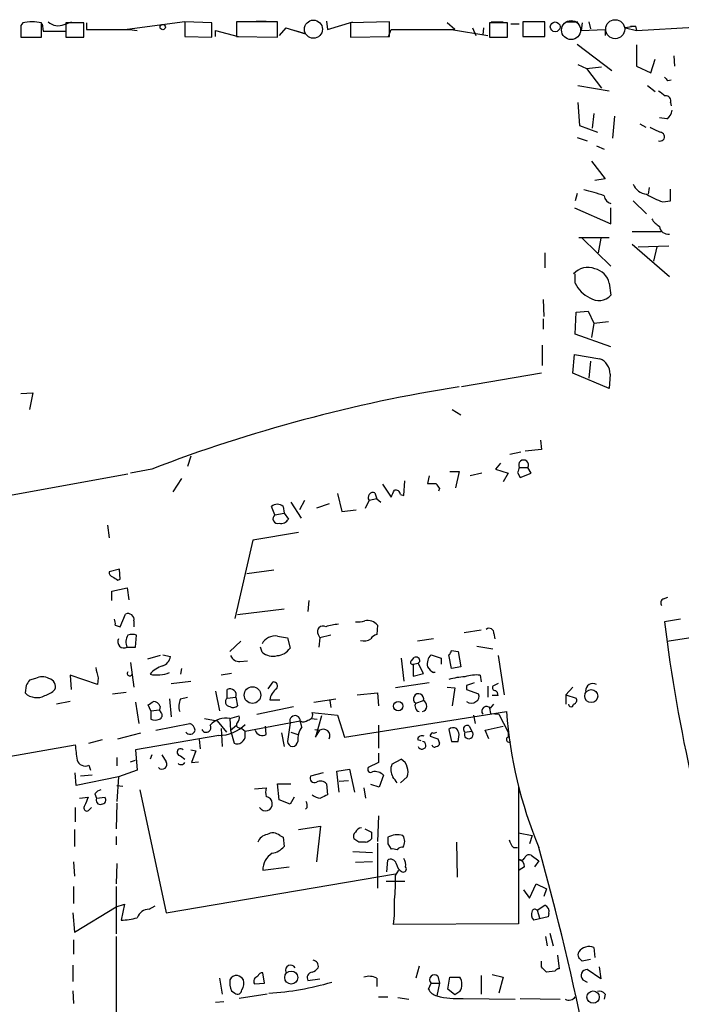
# Model space of a CAD drawing. Extents: x 8 to 742, y 9 to 874.
# Drawn here: x 574 to 640, y 775 to 873 of the extents above; entities that cross this region are included whole.
import ezdxf

# ---------------------------------------------------------------- set-up
doc = ezdxf.new("R2010")
doc.units = 0
doc.header["$MEASUREMENT"] = 0
doc.layers.add('MAIN', color=5, linetype='CONTINUOUS')

msp = doc.modelspace()

# ---------------------------------------------------------------- linework, layer by layer
at = {"layer": 'MAIN'}
for p, q in [((574.4633, 872.8286), (574.294, 872.5746)), ((576.326, 871.3893), (576.326, 872.8286)), ((576.4107, 872.7439), (576.4953, 871.9819)), ((578.612, 872.6593), (579.374, 872.9133)), ((580.5593, 872.8286), (578.7813, 872.8286)), ((578.7813, 872.8286), (578.7813, 871.3893)), ((580.5593, 871.3893), (580.5593, 872.8286)), ((580.8133, 872.8286), (580.8133, 872.1513)), ((590.6347, 872.9133), (584.8773, 872.1513)), ((593.344, 872.8286), (590.6347, 872.9133)), ((590.6347, 872.9133), (590.6347, 871.4739)), ((593.344, 871.3893), (593.344, 872.8286)), ((599.8633, 872.9133), (595.7993, 872.9133)), ((595.7993, 872.9133), (595.7993, 871.4739)), ((597.7467, 872.9979), (598.7627, 872.9979)), ((599.8633, 871.3893), (599.8633, 872.9133)), ((604.774, 872.9979), (604.8587, 872.1513)), ((604.8587, 872.1513), (607.3987, 872.9133)), ((611.0393, 872.9133), (607.1447, 872.8286)), ((607.1447, 872.8286), (607.1447, 871.3893)), ((611.0393, 871.4739), (611.0393, 872.9133)), ((617.5587, 872.1513), (616.7967, 872.8286)), ((622.808, 872.8286), (621.03, 872.8286)), ((621.03, 872.8286), (621.03, 871.3893)), ((621.1993, 872.9133), (622.3847, 872.9133)), ((622.808, 871.3893), (622.808, 872.8286)), ((623.1467, 872.7439), (623.9933, 872.7439)), ((626.5333, 872.9133), (624.332, 872.9133)), ((624.332, 872.9133), (624.332, 871.4739)), ((626.5333, 871.4739), (626.5333, 872.9133)), ((628.65, 872.9133), (629.8353, 872.9133)), ((630.2587, 872.8286), (630.174, 872.0666)), ((630.936, 872.9133), (631.1053, 872.2359)), ((574.294, 872.5746), (574.294, 871.3893)), ((576.4953, 871.9819), (578.7813, 871.9819)), ((580.8133, 872.1513), (585.1313, 872.1513)), ((585.1313, 872.1513), (585.8933, 872.0666)), ((593.6827, 871.4739), (593.6827, 872.0666)), ((593.6827, 872.0666), (595.9687, 871.4739)), ((600.71, 872.3206), (600.0327, 871.5586)), ((600.71, 872.3206), (602.6573, 871.7279)), ((602.6573, 871.7279), (601.5567, 872.0666)), ((610.9547, 871.4739), (611.2087, 872.1513)), ((611.2087, 872.1513), (617.5587, 872.1513)), ((617.22, 872.1513), (620.8607, 871.5586)), ((619.3367, 872.3206), (619.6753, 871.5586)), ((620.4373, 872.3206), (620.3527, 871.6433)), ((630.174, 872.0666), (632.5447, 872.1513)), ((632.5447, 872.1513), (632.5447, 871.5586)), ((635.5927, 872.4899), (634.5767, 872.3206)), ((634.5767, 872.3206), (635.6773, 872.0666)), ((635.0847, 872.4899), (635.5927, 872.4899)), ((635.5927, 872.4899), (635.6773, 872.0666)), ((635.6773, 872.0666), (641.4347, 872.4053)), ((574.294, 871.3893), (576.326, 871.3893)), ((578.7813, 871.3893), (580.5593, 871.3893)), ((590.6347, 871.4739), (593.344, 871.3893)), ((595.7993, 871.4739), (599.8633, 871.3893)), ((607.1447, 871.3893), (611.0393, 871.4739)), ((621.03, 871.3893), (622.808, 871.3893)), ((624.332, 871.4739), (626.5333, 871.4739)), ((629.7507, 870.7119), (633.222, 868.0873)), ((635.6773, 870.6273), (635.6773, 868.5106)), ((637.1167, 867.8333), (637.54, 869.1879)), ((639.4027, 869.5266), (639.4873, 868.5106)), ((629.8353, 868.6799), (630.682, 868.2566)), ((630.682, 868.2566), (632.206, 868.4259)), ((630.682, 868.2566), (632.206, 866.3093)), ((635.6773, 868.5106), (637.1167, 867.8333)), ((638.81, 867.0713), (639.1487, 867.1559)), ((629.8353, 866.5633), (632.968, 866.0553)), ((636.778, 866.5633), (637.54, 865.9706)), ((629.8353, 864.8699), (630.0047, 862.5839)), ((639.064, 864.8699), (639.1487, 864.5313)), ((631.444, 863.7693), (631.2747, 862.3299)), ((633.476, 863.5153), (633.3067, 861.3139)), ((638.7253, 863.2613), (637.9633, 863.3459)), ((630.0047, 862.5839), (631.7827, 861.9066)), ((636.016, 862.7533), (636.6087, 862.4146)), ((629.7507, 861.3986), (630.7667, 861.0599)), ((631.698, 860.5519), (632.46, 860.2133)), ((631.19, 859.0279), (632.5447, 857.2499)), ((632.5447, 857.2499), (631.5287, 857.0806)), ((636.9473, 856.4033), (636.8627, 855.7259)), ((639.064, 855.0486), (639.064, 856.2339)), ((629.7507, 855.8106), (629.5813, 855.0486)), ((635.3387, 855.0486), (636.6933, 853.7786)), ((638.302, 854.9639), (639.064, 855.0486)), ((629.4967, 854.3713), (633.1373, 852.7626)), ((633.1373, 852.7626), (633.1373, 854.3713)), ((629.92, 851.4079), (632.968, 851.4079)), ((630.2587, 851.3233), (633.1373, 848.5293)), ((632.1213, 851.3233), (631.8673, 849.8839)), ((635.254, 852.0006), (638.1327, 852.0006)), ((635.254, 850.7306), (638.9793, 847.5133)), ((635.8467, 850.4766), (638.8947, 850.5613)), ((637.7093, 850.4766), (637.3707, 849.0373)), ((626.5333, 849.8839), (626.5333, 848.3599)), ((629.5813, 846.8359), (629.5813, 847.7673)), ((632.968, 846.8359), (633.1373, 845.6506)), ((626.364, 845.2273), (626.4487, 843.5339)), ((626.364, 843.2799), (626.364, 842.2639)), ((629.5813, 841.7559), (629.666, 843.9573)), ((629.666, 843.9573), (630.8513, 844.0419)), ((630.8513, 844.0419), (631.444, 842.8566)), ((631.444, 842.8566), (631.19, 841.4173)), ((631.444, 842.8566), (632.8833, 843.0259)), ((633.1373, 840.4859), (629.5813, 841.7559)), ((626.2793, 840.6553), (626.2793, 838.6233)), ((629.3273, 837.8613), (629.4967, 839.7239)), ((629.4967, 839.7239), (632.0367, 839.3006)), ((631.1053, 839.0466), (630.936, 837.3533)), ((626.1947, 837.8613), (618.236, 836.5066)), ((632.968, 836.3373), (629.3273, 837.8613)), ((633.0527, 837.7766), (632.968, 836.3373)), ((574.294, 835.8293), (575.4793, 835.9139)), ((575.4793, 835.9139), (575.1407, 834.2206)), ((617.3047, 834.2206), (618.1513, 833.7126)), ((626.11, 831.1726), (626.1947, 830.2413)), ((591.2273, 829.5639), (590.8887, 828.5479)), ((624.1627, 829.9873), (623.062, 829.7333)), ((626.1947, 830.2413), (624.586, 830.0719)), ((622.1307, 828.8866), (621.6227, 828.2939)), ((623.9933, 828.4633), (624.84, 828.4633)), ((625.1787, 827.8706), (624.84, 828.4633)), ((584.962, 827.7859), (559.7313, 823.2139)), ((587.3327, 828.2939), (585.216, 827.8706)), ((615.0187, 827.6166), (614.8493, 826.8546)), ((617.0507, 828.0399), (617.982, 828.0399)), ((617.982, 828.0399), (617.6433, 826.4313)), ((620.268, 827.8706), (619.0827, 827.6166)), ((621.6227, 828.2939), (622.8927, 827.8706)), ((622.8927, 827.8706), (622.3847, 827.0239)), ((623.824, 827.9553), (624.078, 827.4473)), ((624.078, 827.4473), (625.1787, 827.8706)), ((590.296, 827.3626), (589.4493, 826.0079)), ((610.362, 826.7699), (611.2087, 825.4999)), ((612.4787, 825.6693), (612.5633, 827.1086)), ((605.8747, 825.8386), (606.298, 824.0606)), ((609.6, 825.9233), (609.7693, 825.3306)), ((612.14, 825.7539), (612.4787, 825.6693)), ((616.0347, 826.3466), (615.95, 826.0926)), ((599.6093, 823.7219), (599.2707, 824.5686)), ((600.456, 824.5686), (600.5407, 823.8913)), ((601.218, 824.9919), (602.234, 823.3833)), ((602.5727, 825.1613), (602.0647, 824.2299)), ((605.028, 824.8226), (603.758, 824.3993)), ((608.6687, 824.3993), (609.0073, 825.1613)), ((609.7693, 825.3306), (609.0073, 825.1613)), ((609.7693, 825.3306), (610.1927, 824.9919)), ((599.6093, 823.7219), (600.5407, 823.8913)), ((600.5407, 823.8913), (600.964, 823.2986)), ((606.298, 824.0606), (607.7373, 824.2299)), ((582.93, 822.7059), (583.0993, 821.4359)), ((601.98, 821.9439), (597.408, 821.1819)), ((597.408, 821.1819), (595.63, 813.3926)), ((584.1153, 818.3033), (583.0993, 818.0493)), ((584.2, 817.2873), (584.1153, 818.3033)), ((596.8153, 817.8799), (599.5247, 818.2186)), ((583.946, 817.2026), (584.2, 817.2873)), ((583.3533, 816.1019), (584.8773, 816.4406)), ((583.3533, 815.1706), (583.3533, 816.1019)), ((584.8773, 816.4406), (585.0467, 815.2553)), ((602.996, 815.1706), (602.9113, 814.0699)), ((638.3867, 815.3399), (638.81, 815.5093)), ((638.7253, 811.1066), (665.734, 815.3399)), ((584.2, 812.5459), (584.708, 813.8159)), ((600.5407, 814.3239), (595.884, 813.7313)), ((585.5547, 813.1386), (585.5547, 812.5459)), ((640.08, 813.3079), (638.4713, 813.0539)), ((583.692, 812.7153), (584.2, 812.5459)), ((603.9273, 811.7839), (604.0967, 811.4453)), ((609.854, 812.7153), (609.7693, 811.7839)), ((620.1833, 812.2073), (618.49, 811.9533)), ((621.4533, 811.8686), (621.538, 811.3606)), ((585.724, 810.5139), (585.8087, 811.6993)), ((596.2227, 811.1066), (595.122, 810.0906)), ((599.8633, 811.6146), (600.8793, 811.4453)), ((600.8793, 811.4453), (601.1333, 810.4293)), ((604.0967, 811.4453), (604.012, 810.5139)), ((605.1973, 811.6993), (604.0967, 811.4453)), ((615.442, 811.3606), (613.8333, 811.1066)), ((584.8773, 810.5139), (585.724, 810.5139)), ((598.3393, 810.0059), (598.17, 810.5139)), ((617.22, 810.1753), (617.8973, 810.0906)), ((617.8973, 810.0906), (618.1513, 808.5666)), ((619.76, 810.5986), (621.3687, 810.3446)), ((585.216, 808.9899), (585.5547, 806.5346)), ((588.1793, 809.6673), (586.9093, 809.3286)), ((588.4333, 809.7519), (589.1953, 809.5826)), ((596.138, 809.0746), (596.9, 809.1593)), ((612.2247, 809.4133), (612.4787, 807.1273)), ((613.2407, 809.1593), (613.4947, 809.4979)), ((613.41, 808.8206), (613.918, 808.9053)), ((613.41, 808.8206), (613.918, 808.9053)), ((613.41, 808.8206), (613.41, 807.6353)), ((614.0873, 809.0746), (613.918, 808.9053)), ((614.426, 807.8893), (613.918, 808.9053)), ((615.188, 809.7519), (616.204, 809.4133)), ((616.204, 809.4133), (616.204, 808.8206)), ((617.22, 808.3973), (616.966, 809.7519)), ((621.8767, 809.6673), (622.4693, 805.7726)), ((590.296, 808.3973), (590.2113, 807.8046)), ((595.2913, 807.8893), (594.2753, 807.7199)), ((613.41, 807.6353), (614.426, 807.8893)), ((615.6113, 807.9739), (615.442, 807.9739)), ((618.1513, 808.5666), (617.22, 808.3973)), ((575.7333, 807.3813), (575.1407, 807.2119)), ((581.914, 806.7886), (579.2047, 807.7199)), ((579.2047, 807.7199), (579.2893, 806.2806)), ((581.9987, 807.4659), (581.914, 806.7886)), ((589.28, 806.8733), (591.2273, 807.1273)), ((598.932, 806.3653), (599.44, 807.0426)), ((615.0187, 806.9579), (611.632, 806.4499)), ((620.0987, 807.7199), (620.1833, 807.0426)), ((621.8767, 806.8733), (621.3687, 806.6193)), ((574.802, 806.7039), (574.7173, 805.9419)), ((583.438, 805.8573), (584.7927, 806.0266)), ((593.6827, 806.1113), (594.106, 804.1639)), ((594.868, 805.4339), (594.868, 806.2806)), ((607.822, 805.7726), (609.854, 805.9419)), ((609.854, 805.9419), (609.9387, 804.6719)), ((616.7967, 806.5346), (617.5587, 806.4499)), ((617.5587, 806.4499), (617.3047, 804.6719)), ((618.744, 806.7039), (618.744, 806.2806)), ((618.744, 806.2806), (619.9293, 805.8573)), ((620.8607, 806.6193), (620.8607, 805.5186)), ((629.3273, 806.5346), (628.65, 805.7726)), ((579.2047, 805.0953), (577.85, 804.8413)), ((585.724, 805.0106), (586.0627, 802.8939)), ((589.1107, 805.3493), (589.28, 803.5713)), ((590.2113, 805.3493), (590.8887, 805.5186)), ((594.868, 805.4339), (595.7147, 805.5186)), ((595.7147, 805.5186), (595.884, 804.6719)), ((599.1013, 805.2646), (600.1173, 805.2646)), ((603.504, 805.0106), (605.7053, 805.3493)), ((605.1127, 805.1799), (605.1973, 804.5026)), ((613.664, 804.9259), (614.426, 805.1799)), ((621.8767, 805.6879), (621.284, 805.6879)), ((628.65, 805.7726), (628.65, 804.8413)), ((628.65, 805.7726), (629.666, 805.4339)), ((587.248, 804.1639), (586.994, 804.7566)), ((587.248, 804.1639), (588.0947, 804.2486)), ((587.248, 804.1639), (587.248, 803.3173)), ((588.1793, 804.5873), (588.0947, 804.2486)), ((588.264, 803.9946), (588.0947, 804.2486)), ((597.8313, 803.8253), (601.472, 804.5873)), ((603.3347, 803.9946), (605.8747, 803.7406)), ((606.552, 801.5393), (622.7233, 804.0793)), ((621.03, 804.4179), (621.1147, 803.9099)), ((621.1147, 804.4179), (621.4533, 804.8413)), ((621.1147, 803.9099), (621.9613, 803.8253)), ((587.756, 802.2166), (591.1427, 802.8939)), ((592.582, 803.4019), (593.852, 803.1479)), ((593.852, 803.1479), (594.7833, 802.0473)), ((595.122, 803.4019), (596.0533, 803.6559)), ((595.122, 803.4019), (595.2067, 802.2166)), ((596.646, 802.1319), (602.1493, 803.1479)), ((601.1333, 802.9786), (600.8793, 801.1159)), ((602.3187, 802.5553), (602.1493, 803.1479)), ((603.25, 803.4019), (603.8427, 803.3173)), ((604.266, 803.6559), (603.6733, 801.5393)), ((605.8747, 803.7406), (606.552, 801.5393)), ((619.4213, 803.7406), (619.5907, 802.8939)), ((621.9613, 803.8253), (622.8927, 802.0473)), ((583.946, 801.3699), (586.232, 801.9626)), ((594.2753, 802.3859), (594.36, 800.6079)), ((595.2067, 802.2166), (595.7993, 802.7246)), ((595.2067, 802.2166), (595.5453, 800.9466)), ((596.0533, 802.4706), (596.3073, 802.3859)), ((596.3073, 802.3859), (596.646, 802.1319)), ((596.646, 801.7086), (596.646, 802.1319)), ((598.7627, 801.7933), (598.678, 802.6399)), ((600.2867, 801.9626), (600.5407, 800.6079)), ((601.218, 802.0473), (601.8953, 801.7933)), ((603.5887, 802.3013), (604.0967, 802.2166)), ((603.6733, 801.5393), (604.0967, 802.2166)), ((609.9387, 802.7246), (609.9387, 800.4386)), ((616.966, 802.3013), (617.22, 801.1159)), ((618.5747, 802.0473), (619.252, 802.1319)), ((618.998, 802.6399), (619.252, 802.1319)), ((620.6067, 802.2166), (622.3847, 802.6399)), ((620.9453, 801.3699), (620.6067, 802.2166)), ((622.8927, 802.0473), (622.8927, 801.5393)), ((581.0673, 800.9466), (582.422, 801.2853)), ((594.0213, 801.7086), (585.724, 800.2693)), ((592.074, 801.2853), (592.1587, 800.3539)), ((613.8333, 801.2853), (614.172, 801.2006)), ((615.8653, 801.3699), (616.0347, 800.9466)), ((617.8973, 801.1159), (617.982, 801.7933)), ((517.2287, 789.7706), (579.7127, 800.7773)), ((585.724, 800.2693), (585.8933, 798.2373)), ((591.2273, 800.2693), (591.7353, 800.1846)), ((591.7353, 800.1846), (591.312, 798.9993)), ((583.8613, 799.5073), (583.8613, 798.6606)), ((585.216, 799.0839), (585.724, 799.2533)), ((587.3327, 799.7613), (587.1633, 799.3379)), ((588.3487, 799.7613), (588.772, 799.0839)), ((590.2113, 799.6766), (590.6347, 799.3379)), ((591.312, 798.9993), (591.9893, 799.0839)), ((609.9387, 798.9993), (608.9227, 798.4913)), ((609.9387, 799.9306), (609.9387, 798.9993)), ((611.2933, 798.8299), (612.2247, 799.3379)), ((579.7973, 796.7133), (579.7127, 797.9833)), ((581.0673, 798.7453), (581.2367, 798.2373)), ((585.8933, 798.2373), (584.0307, 797.5599)), ((604.4353, 797.9833), (603.1653, 797.6446)), ((605.79, 798.1526), (607.06, 798.3219)), ((606.044, 796.0359), (605.79, 798.1526)), ((607.06, 798.3219), (607.568, 796.0359)), ((584.0307, 797.5599), (579.7973, 796.7133)), ((581.406, 797.7293), (580.2207, 797.6446)), ((584.0307, 797.5599), (583.8613, 795.1046)), ((606.044, 797.1366), (606.9753, 797.2213)), ((610.4467, 797.7293), (610.0233, 796.5439)), ((612.8173, 797.5599), (612.14, 796.9673)), ((583.8613, 796.7133), (584.454, 796.6286)), ((586.1473, 796.2899), (588.772, 784.0133)), ((597.5773, 796.3746), (598.7627, 796.4593)), ((600.0327, 795.2739), (599.8633, 796.8826)), ((599.8633, 796.8826), (601.218, 796.8826)), ((604.774, 796.8826), (604.8587, 795.7819)), ((608.4993, 796.4593), (608.6687, 795.4433)), ((610.0233, 796.5439), (609.1767, 796.7979)), ((623.9087, 796.5439), (623.9087, 782.9126)), ((580.136, 795.4433), (580.9827, 795.5279)), ((581.66, 795.8666), (581.8293, 795.4433)), ((581.8293, 795.4433), (582.676, 795.5279)), ((601.1333, 794.8506), (600.0327, 795.2739)), ((601.5567, 795.5279), (601.1333, 794.8506)), ((579.7127, 794.5119), (579.7127, 793.0726)), ((581.152, 794.3426), (581.3213, 794.5119)), ((583.8613, 794.9353), (583.7767, 792.3953)), ((602.8267, 794.5119), (602.6573, 794.3426)), ((609.9387, 793.6653), (609.854, 791.1253)), ((579.628, 792.3106), (579.628, 790.6173)), ((601.98, 792.3106), (604.1813, 792.6493)), ((604.1813, 792.6493), (603.758, 789.0933)), ((608.584, 792.3953), (609.2613, 792.0566)), ((583.7767, 791.6333), (583.7767, 790.7866)), ((600.1173, 791.7179), (600.456, 791.5486)), ((600.456, 791.5486), (600.5407, 790.6173)), ((607.9913, 791.0406), (607.4833, 791.3793)), ((623.9087, 791.9719), (625.2633, 791.7179)), ((625.2633, 791.7179), (625.0093, 790.8713)), ((609.854, 790.9559), (609.854, 786.4686)), ((610.87, 790.8713), (611.2087, 790.3633)), ((617.728, 791.0406), (617.8127, 787.5693)), ((623.4007, 790.5326), (623.824, 790.5326)), ((607.3987, 790.1093), (609.346, 790.0246)), ((610.7853, 788.0773), (610.87, 789.2626)), ((625.1787, 789.7706), (625.9407, 789.1779)), ((625.9407, 789.1779), (625.5173, 788.5853)), ((579.5433, 789.0933), (579.628, 787.6539)), ((583.8613, 788.9239), (583.7767, 786.8919)), ((598.424, 788.2466), (601.0487, 788.5853)), ((609.346, 789.0933), (607.6527, 789.0086)), ((611.632, 787.7386), (611.9707, 788.2466)), ((624.5013, 788.5853), (623.9933, 788.2466)), ((588.772, 784.0133), (611.632, 787.9079)), ((579.5433, 786.6379), (579.5433, 784.9446)), ((583.7767, 786.6379), (583.7767, 781.8966)), ((610.7007, 787.1459), (612.5633, 787.1459)), ((624.4167, 786.2993), (625.0093, 785.4526)), ((625.0093, 785.4526), (625.6867, 786.8919)), ((625.6867, 786.8919), (626.7027, 786.3839)), ((626.7027, 786.3839), (626.4487, 785.6219)), ((579.628, 782.0659), (583.7767, 784.6059)), ((583.7767, 784.6059), (584.6233, 784.8599)), ((584.6233, 784.8599), (584.2847, 783.2513)), ((587.0787, 784.3519), (587.6713, 784.6906)), ((625.7713, 784.2673), (626.5333, 784.7753)), ((625.7713, 784.2673), (626.0253, 783.5053)), ((579.4587, 784.0133), (579.628, 782.0659)), ((626.872, 783.5899), (625.4327, 783.2513)), ((626.9567, 783.9286), (626.872, 783.5899)), ((623.9087, 782.9126), (611.4627, 782.8279)), ((579.5433, 781.3039), (579.5433, 779.8646)), ((583.7767, 781.6426), (583.7767, 765.8946)), ((626.618, 781.6426), (626.7873, 780.7113)), ((627.0413, 781.9813), (627.38, 780.7113)), ((631.444, 780.5419), (631.5287, 779.5259)), ((627.8033, 779.7799), (627.9727, 778.4253)), ((631.1053, 779.3566), (630.2587, 779.1873)), ((579.4587, 778.7639), (579.4587, 777.1553)), ((614.0027, 778.6793), (613.664, 777.4939)), ((626.1947, 778.5946), (626.1947, 779.1873)), ((632.1213, 777.4093), (630.7667, 778.3406)), ((631.952, 778.5946), (632.1213, 777.4093)), ((594.106, 777.4939), (594.36, 775.8853)), ((598.5933, 776.9859), (598.424, 778.0019)), ((602.9113, 777.2399), (604.0967, 777.4093)), ((609.7693, 777.4939), (609.7693, 776.6473)), ((615.8653, 777.6633), (616.0347, 776.9859)), ((616.8813, 776.3933), (617.0507, 777.5786)), ((617.0507, 777.5786), (618.0667, 777.5786)), ((620.1833, 777.7479), (620.1833, 775.8853)), ((621.284, 777.8326), (622.3847, 777.5786)), ((622.3847, 777.5786), (621.9613, 775.9699)), ((627.5493, 778.1713), (626.7027, 778.0866)), ((597.5773, 776.9013), (598.5933, 776.9859)), ((614.934, 776.3933), (615.188, 776.9859)), ((615.188, 776.9859), (616.0347, 776.9859)), ((616.0347, 776.9859), (615.7807, 775.7159)), ((617.5587, 775.8006), (616.8813, 776.3933)), ((630.3433, 777.3246), (630.7667, 777.0706)), ((579.4587, 776.2239), (579.5433, 774.9539)), ((595.2913, 776.2239), (595.63, 775.9699)), ((598.8473, 775.8853), (596.0533, 775.4619)), ((609.9387, 775.6313), (610.87, 775.6313)), ((611.886, 775.5466), (612.9867, 775.3773)), ((618.0667, 776.1393), (617.5587, 775.8006)), ((618.4053, 775.4619), (623.57, 775.3773)), ((624.078, 775.4619), (628.0573, 775.3773)), ((632.5447, 775.8853), (632.46, 775.3773)), ((594.5293, 775.1233), (593.6827, 775.0386))]:
    msp.add_line(p, q, dxfattribs=at)
for centre, radius in [((588.4333, 872.4053), 0.2677), ((627.5728, 872.4288), 0.4866), ((597.3825, 805.733), 0.8251), ((631.1675, 805.6285), 0.6477), ((611.9263, 804.6295), 0.469), ((601.2458, 777.5417), 0.6503), ((631.353, 775.5936), 0.6154)]:
    msp.add_circle(centre, radius, dxfattribs=at)
at = {"layer": 'MAIN', "color": 5}
for centre, radius in [((603.4616, 872.1936), 0.9062), ((629.1579, 872.109), 0.949), ((633.5606, 872.1936), 0.949)]:
    msp.add_circle(centre, radius, dxfattribs=at)
at = {"layer": 'MAIN'}
for centre, radius, start, end in [((575.3946, 868.4059), 4.5197, 78.107555, 101.891204), ((578.0193, 874.1269), 1.5827, 230.06465, 291.991646), ((723.2781, 951.9029), 119.7132, 224.893801, 225.123018), ((765.2292, 1035.1421), 211.6802, 233.014168, 233.24333), ((638.6043, 865.0544), 0.4953, 338.132005, 95.59663), ((638.1334, 864.1922), 1.1031, 302.449681, 355.617229), ((764.5399, 1116.1603), 283.9809, 243.320348, 243.549531), ((638.0436, 861.4672), 0.4394, 247.958881, 89.426279), ((628.1744, 844.6434), 11.7245, 68.560126, 78.918068), ((636.8505, 857.3466), 1.6283, 201.800756, 264.459919), ((633.3703, 855.6837), 0.9191, 187.948497, 255.315136), ((640.4951, 861.6729), 7.0584, 237.41002, 251.897988), ((639.277, 854.5843), 2.4565, 212.329512, 237.670488), ((638.8524, 852.6357), 0.8981, 188.135515, 278.122885), ((630.813, 846.5937), 1.8276, 66.945078, 140.047517), ((631.1307, 846.4381), 1.8798, 12.216733, 77.776665), ((632.2769, 848.0923), 2.974, 204.989892, 245.014415), ((631.9314, 846.7537), 1.6343, 236.135888, 317.549207), ((631.3762, 837.7596), 1.6766, 0.580969, 66.799166), ((642.0069, 685.5501), 152.8563, 99.042849, 110.958004), ((750.916, 785.8818), 133.8752, 161.45383, 161.682999), ((624.4167, 828.7051), 0.4876, 330.263866, 209.730306), ((615.2727, 1038.5043), 211.6501, 269.885381, 270.114592), ((742.8768, 911.2831), 152.6536, 213.578047, 213.80721), ((609.4172, 825.454), 0.5037, 68.718275, 215.529744), ((442.028, 910.4885), 189.3282, 333.327151, 333.556334), ((611.679, 825.7351), 0.4614, 2.33528, 106.58506), ((599.8633, 823.8064), 0.9655, 52.130741, 127.864574), ((599.9056, 823.3409), 0.4826, 127.87186, 285.268654), ((600.2162, 823.7077), 0.8524, 257.56816, 331.318192), ((583.5481, 817.9816), 0.4539, 171.421795, 255.960695), ((668.3592, 944.3602), 152.6258, 236.192717, 236.421921), ((638.5278, 814.9448), 0.4196, 109.652905, 222.26634), ((584.962, 813.2655), 0.6062, 347.915146, 114.7725), ((582.7621, 812.8847), 0.9452, 349.675635, 26.597581), ((606.1423, 808.5829), 4.221, 92.484836, 110.135029), ((607.8643, 815.8897), 2.8437, 265.732647, 284.66029), ((608.8802, 811.9106), 1.2632, 39.568638, 103.561008), ((806.4253, 834.0041), 169.2556, 187.11022, 198.141486), ((585.3853, 810.6823), 1.1016, 67.396939, 112.59826), ((604.405, 812.0682), 0.5559, 59.241287, 210.758713), ((610.1076, 810.6838), 1.1509, 107.093579, 143.981411), ((620.9876, 811.9279), 0.4694, 352.743283, 129.145968), ((584.5706, 811.0539), 0.6209, 150.400472, 299.594971), ((585.8577, 811.0396), 1.1124, 143.627651, 208.200642), ((599.6377, 810.1608), 1.4712, 81.179222, 151.95088), ((608.5039, 812.265), 1.1272, 252.273918, 306.646246), ((599.4399, 811.3606), 1.7454, 230.90853, 284.038632), ((599.7364, 811.3181), 1.6557, 274.395786, 327.532789), ((616.6699, 810.2174), 0.5517, 302.460041, 355.623597), ((588.1006, 809.7009), 1.1011, 287.587464, 353.832202), ((596.0893, 810.0261), 0.9527, 202.123029, 272.929976), ((613.3254, 808.99), 0.1894, 116.578587, 296.537987), ((613.664, 809.1084), 0.4247, 355.434687, 113.492649), ((616.0561, 808.8628), 1.2426, 134.3153, 193.790216), ((835.8715, 871.4738), 261.8175, 193.921641, 194.150824), ((585.1483, 807.8893), 0.2517, 137.737028, 340.333925), ((589.1027, 806.2714), 2.4723, 105.709823, 141.671733), ((587.8471, 811.2239), 3.487, 258.691034, 291.246082), ((616.1614, 809.286), 1.4964, 208.735138, 241.264862), ((701.9597, 722.2907), 152.6259, 146.192738, 146.421942), ((576.4106, 806.1109), 1.4397, 61.932663, 118.063825), ((576.922, 806.582), 0.8164, 338.334131, 78.267497), ((599.4884, 806.6435), 0.402, 316.219304, 96.914657), ((618.8329, 800.6938), 6.8617, 92.156514, 105.787915), ((619.7176, 804.2064), 3.5341, 83.809481, 108.868164), ((682.6249, 616.3311), 200.8048, 108.320348, 108.549531), ((631.3334, 806.1482), 0.737, 60.34577, 182.869781), ((575.8592, 807.1045), 1.6296, 225.514641, 299.623209), ((576.1009, 807.8214), 2.2067, 284.802635, 315.716022), ((595.1618, 805.7556), 0.6016, 336.797658, 119.232207), ((600.871, 804.9343), 1.8002, 127.354942, 169.427853), ((613.944, 805.3558), 0.513, 339.951065, 236.923228), ((619.4212, 805.6033), 0.5681, 296.574073, 26.56054), ((621.5663, 806.4499), 0.2603, 139.39393, 282.519254), ((621.3261, 805.7301), 0.5522, 355.61721, 57.512892), ((502.5653, 931.9374), 152.6537, 303.57811, 303.807272), ((587.4934, 804.3784), 0.717, 16.938814, 89.312707), ((591.6599, 804.615), 1.6241, 153.119403, 199.259412), ((595.1444, 805.0554), 0.4686, 126.138824, 267.260314), ((614.1762, 804.6398), 0.5867, 150.813547, 252.800348), ((614.1832, 804.645), 0.5874, 285.614443, 65.585912), ((619.2097, 805.603), 0.6889, 227.47065, 312.52322), ((629.3415, 805.2222), 0.3874, 280.48609, 33.119959), ((587.9536, 803.7124), 0.4195, 289.652905, 42.275526), ((595.4486, 805.1196), 0.6245, 238.468229, 314.202024), ((602.8592, 803.7602), 0.5302, 275.63962, 26.241213), ((620.7337, 804.1216), 0.4827, 37.87186, 217.87186), ((665.9795, 807.1974), 43.3684, 184.123004, 202.597873), ((629.158, 804.8272), 0.2544, 176.822669, 3.177331), ((587.6714, 804.333), 1.1004, 247.370923, 292.624271), ((590.8402, 802.1378), 0.8144, 5.553068, 68.194671), ((594.7424, 801.3554), 2.0814, 79.491781, 138.866642), ((596.0594, 802.7548), 0.2843, 128.087058, 268.770406), ((595.4608, 803.4442), 0.6292, 312.268789, 19.661787), ((601.6254, 803.1585), 0.524, 358.8409, 200.081204), ((602.4759, 803.6799), 0.6243, 238.453829, 314.227622), ((591.1494, 802.328), 0.5135, 213.130031, 347.471192), ((592.7611, 802.4934), 0.4738, 203.919514, 29.204937), ((594.0416, 805.3399), 3.6314, 269.679704, 315.823396), ((598.3816, 802.4451), 0.755, 197.616596, 300.314338), ((604.0597, 801.2612), 2.1693, 143.376266, 183.840605), ((604.4491, 801.6687), 0.6514, 332.699419, 122.748438), ((615.3997, 801.6662), 0.2994, 98.140927, 188.121983), ((615.4843, 802.4286), 0.483, 254.755286, 307.859376), ((617.4056, 801.8161), 0.6547, 60.498273, 132.177148), ((617.025, 801.7339), 0.9588, 3.551733, 42.844497), ((618.7863, 802.3436), 0.3641, 54.455006, 234.46781), ((618.9478, 801.8141), 0.4399, 147.993236, 46.25257), ((595.8719, 801.4786), 0.6243, 238.453829, 314.227622), ((595.9687, 801.624), 0.6826, 299.738635, 7.11981), ((601.3873, 801.1159), 0.508, 180, 0), ((614.299, 801.2005), 0.4734, 63.434949, 169.679997), ((614.2913, 800.7272), 0.3919, 197.72295, 82.670072), ((678.9892, 992.0116), 200.8205, 251.450469, 251.679634), ((615.7383, 800.9043), 0.2994, 261.878017, 8.121983), ((617.5587, 970.4157), 169.3001, 269.885375, 270.114592), ((622.9668, 801.2959), 0.2544, 106.932196, 314.98408), ((610.4966, 803.4257), 30.8976, 184.917162, 187.760907), ((590.2143, 800.0261), 0.3495, 44.095771, 269.508203), ((615.5267, 800.7984), 0.2549, 184.748707, 311.627938), ((580.6863, 799.4932), 0.8393, 196.608358, 296.995494), ((588.3604, 798.827), 0.4852, 223.7726, 31.970335), ((590.2635, 799.2165), 0.4301, 224.594857, 329.666846), ((611.378, 798.0679), 1.5264, 340.559549, 56.308891), ((609.1767, 798.3219), 0.3053, 146.299523, 303.684862), ((609.6, 796.9351), 1.1609, 43.167467, 102.638012), ((612.5549, 798.2762), 1.3777, 156.303948, 211.326067), ((603.5633, 797.4499), 0.4431, 153.932306, 296.067694), ((604.1497, 796.269), 0.8754, 44.504766, 116.579686), ((606.2751, 793.4673), 6.5413, 32.347986, 38.73012), ((582.5907, 795.19), 1.1507, 107.082228, 143.983609), ((599.7784, 796.0359), 1.1004, 157.370923, 202.624271), ((792.4718, 710.4262), 227.9692, 158.080499, 158.309672), ((582.1957, 795.2433), 0.4174, 151.372013, 289.82832), ((582.3374, 795.2739), 0.4233, 269.986465, 36.875312), ((598.6075, 794.8789), 0.7499, 4.313153, 78.056254), ((601.8945, 794.6811), 0.9474, 349.712463, 26.551528), ((604.2322, 796.7983), 1.356, 228.554901, 267.84872), ((689.1699, 626.2627), 189.3281, 116.443679, 116.672862), ((580.8698, 794.4696), 0.3095, 136.845922, 335.770566), ((598.678, 794.8506), 0.6826, 209.745922, 7.12814), ((608.2569, 791.8373), 0.6428, 91.034172, 160.051164), ((598.9659, 790.7075), 1.1015, 96.181077, 162.397417), ((599.4266, 790.9249), 1.0516, 48.944259, 123.42563), ((608.0762, 791.5909), 0.6295, 132.282873, 199.640967), ((608.3451, 792.2946), 1.2951, 284.469741, 315.028155), ((778.5612, 791.7179), 169.3002, 179.885375, 180.114592), ((780.1699, 791.2099), 169.3002, 179.885375, 180.114592), ((611.8599, 789.5818), 2.2019, 75.961863, 116.716334), ((611.4628, 791.1253), 1.1038, 327.523632, 32.471989), ((624.6039, 791.6998), 1.6763, 193.988163, 224.129898), ((598.9778, 791.9763), 2.0711, 280.502056, 318.991821), ((608.33, 621.6907), 169.3502, 89.885409, 90.114591), ((611.3779, 789.4315), 0.947, 63.443066, 100.291859), ((612.2882, 789.9609), 0.5814, 79.515342, 146.875738), ((345.4989, 712.6329), 291.0601, 7.371643, 15.523959), ((600.2574, 788.341), 1.8358, 119.431708, 182.947502), ((611.1663, 788.7757), 0.57, 15.069981, 121.322346), ((611.5055, 788.7971), 1.162, 349.497569, 33.115652), ((624.1712, 789.6774), 0.4217, 231.507803, 349.604015), ((623.7604, 788.6205), 0.7418, 357.279935, 78.467387), ((625.0093, 789.2416), 0.5555, 72.243539, 139.643715), ((613.0007, 789.192), 1.3117, 191.793947, 238.19047), ((612.4152, 788.3736), 0.3147, 250.332702, 42.282263), ((594.4271, 787.103), 17.2166, 353.932831, 2.115714), ((594.3208, 784.6477), 17.2382, 353.940124, 2.113063), ((587.068, 783.1136), 1.2383, 89.504926, 161.559198), ((625.5502, 784.0274), 0.3262, 47.33528, 151.588605), ((626.2794, 784.1191), 0.7036, 344.290627, 68.847314), ((583.6283, 792.6292), 9.4008, 274.003851, 283.941787), ((626.0464, 783.844), 0.8532, 156.617111, 224.002744), ((630.9588, 779.3338), 1.3019, 68.118501, 142.929424), ((630.3857, 779.8222), 0.552, 147.524827, 212.466416), ((545.4519, 694.6941), 119.7134, 44.893869, 45.123086), ((601.1895, 778.2678), 0.5126, 28.184924, 200.70126), ((602.9954, 779.188), 1.1525, 287.122101, 323.958372), ((603.365, 778.6853), 0.5891, 342.67557, 84.711354), ((499.4737, 651.3656), 179.5701, 44.885386, 45.114614), ((628.0153, 777.8745), 0.5524, 94.422569, 147.506537), ((630.7583, 777.7479), 0.5928, 89.188034, 225.567266), ((595.8205, 776.9648), 0.7857, 85.364144, 152.746832), ((595.546, 776.648), 1.1506, 36.016391, 72.917772), ((598.0498, 777.1475), 0.5329, 104.542165, 207.522136), ((598.3562, 777.5533), 0.4537, 81.405541, 165.969882), ((603.4052, 777.5221), 0.5689, 97.11877, 209.742383), ((609.0304, 775.9784), 1.686, 64.007903, 108.3608), ((615.5267, 777.3246), 0.479, 45.008459, 225), ((616.881, 776.859), 1.387, 328.742952, 31.253517), ((597.4079, 777.1128), 2.2957, 174.706375, 202.780749), ((595.3758, 776.986), 1.1518, 323.974821, 17.096146), ((596.8962, 806.4216), 30.5254, 273.983354, 285.945035), ((616.0909, 776.9714), 1.2933, 206.551182, 256.121711), ((595.8839, 776.3087), 0.4234, 233.151755, 359.986468), ((617.7707, 782.5916), 7.1579, 253.858231, 275.086376), ((628.9252, 776.0966), 0.8043, 243.41902, 324.65609), ((631.9943, 775.5042), 0.6694, 34.698943, 108.426829)]:
    msp.add_arc(centre, radius, start, end, dxfattribs=at)

doc.saveas('drawing.dxf')
